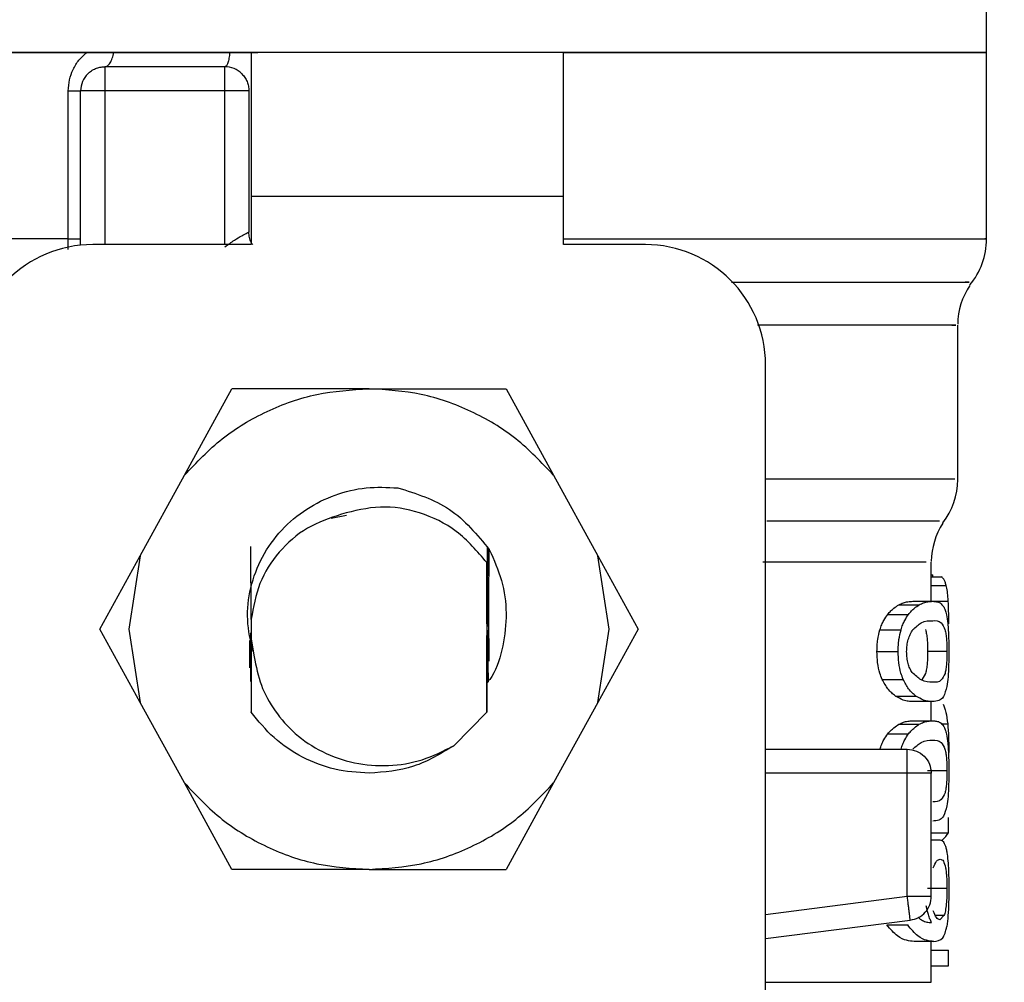
# Model space of a CAD drawing. Extents: x 0.4 to 10.6, y 0.4 to 8.1.
# Drawn here: x 7.1 to 7.2, y 6.7 to 6.7 of the extents above; entities that cross this region are included whole.
import ezdxf

# ---------------------------------------------------------------- set-up
doc = ezdxf.new("R2010")
doc.units = 0
doc.linetypes.add('SLD-SOLID', pattern=[0])
doc.layers.get('0').update_dxf_attribs({"linetype": 'CONTINUOUS'})
doc.styles.add('SLDTEXTSTYLE0', font='TXT', dxfattribs={"width": 0.75})
doc.dimstyles.new('SLDDIMSTYLE1', dxfattribs={"dimtxt": 0.125, "dimasz": 0.13, "dimexe": 0, "dimexo": 0.0625, "dimgap": 0.03125, "dimtad": 0, "dimtih": 1, "dimtoh": 1, "dimdec": 1, "dimlfac": 18, "dimrnd": 1e-09, "dimzin": 12, "dimtxsty": 'SLDTEXTSTYLE0', "dimsah": 1, "dimcen": 0.09, "dimazin": 3, "dimtfac": 1, "dimtdec": 1, "dimtofl": 0, "dimtmove": 0, "dimatfit": 3, "dimtolj": 1, "dimtzin": 12})

# ---------------------------------------------------------------- blocks, each defined once
blk = doc.blocks.new('_D_9')
at = {"color": 7, "linetype": 'SLD-SOLID'}
for p, q in [((6.504256975972972, 6.959221248573894), (6.50425697597297, 7.48569087460614)), ((8.271816808847944, 6.074078792553594), (8.27181680884794, 7.485690874606147)), ((6.50425697597297, 7.360690874606139), (7.226404942929861, 7.360690874606142)), ((8.27181680884794, 7.360690874606147), (7.549668841891052, 7.360690874606143))]:
    blk.add_line(p, q, dxfattribs=at)
for points in [[(6.50425697597297, 7.360690874606139), (6.63425697597297, 7.340690874606141), (6.63425697597297, 7.38069087460614)], [(8.27181680884794, 7.360690874606147), (8.141816808847938, 7.380690874606145), (8.141816808847938, 7.340690874606146)]]:
    blk.add_solid(points, dxfattribs=at)
at = {"color": 7, "linetype": 'SLD-SOLID', "insert": (7.226404942929862, 7.422605602844316), "char_height": 0.125, "attachment_point": 1, "style": 'SLDTEXTSTYLE0'}
blk.add_mtext('31.8', dxfattribs=at)

msp = doc.modelspace()

# ---------------------------------------------------------------- linework, layer by layer
at = {"color": 7, "linetype": 'SLD-SOLID'}
for p, q in [((7.188530827746022, 6.717617469302589), (7.188530827746022, 6.720703430690336)), ((7.132319097849463, 6.71762020704874), (7.147582325971793, 6.71762020704874)), ((7.147582325971793, 6.71762020704874), (7.148808412548677, 6.71762020704874)), ((7.148808412548677, 6.71762020704874), (7.154088123408859, 6.71762020704874)), ((7.154088123408859, 6.71762020704874), (7.155371898208212, 6.71762020704874)), ((7.155066248405772, 6.71762020704874), (7.155066248405772, 6.711058546553306)), ((7.169283233799574, 6.71762020704874), (7.155066248405772, 6.71762020704874)), ((7.169283233799574, 6.71762020704874), (7.188530827746022, 6.71762020704874)), ((7.169283233799574, 6.711058546553306), (7.169283233799574, 6.71762020704874)), ((7.188530827746022, 6.709133780640217), (7.188530827746022, 6.71762020704874)), ((7.153863269710092, 6.716964060554526), (7.148395208433159, 6.716964060554526)), ((7.14674046903033, 6.709136648755234), (7.14674046903033, 6.715870396151593)), ((7.147301609214657, 6.708843905470362), (7.147301609214657, 6.715870396151593)), ((7.153863269710092, 6.715870396151593), (7.148395208433159, 6.715870396151593)), ((7.154956901520808, 6.715870396151593), (7.154956901520808, 6.709442950401995)), ((7.155066248405772, 6.711058546553306), (7.155066248405772, 6.708871282931873)), ((7.169283233799574, 6.711058546553306), (7.155066248405772, 6.711058546553306)), ((7.169283233799574, 6.708871282931873), (7.169283233799574, 6.711058546553306)), ((7.155066248405772, 6.708871282931873), (7.147848408823908, 6.708871282931873)), ((7.173001516771576, 6.708871282931873), (7.169283233799574, 6.708871282931873)), ((7.187218469573162, 6.698196549951002), (7.187218469573162, 6.705208374134997)), ((7.178469578048511, 6.662939529094968), (7.178469578048511, 6.70340322165494)), ((7.152023406519905, 6.698374438266391), (7.154185769688248, 6.702309622436438)), ((7.160424962797743, 6.702309622436438), (7.154185769688248, 6.702309622436438)), ((7.160424962797743, 6.702309622436438), (7.166664155907235, 6.702309622436438)), ((7.166664155907235, 6.702309622436438), (7.168826486483365, 6.698374438266391)), ((7.150010739400036, 6.694711594653947), (7.152023406519905, 6.698374438266391)), ((7.168826486483365, 6.698374438266391), (7.170839186195448, 6.694711594653947)), ((7.15939605912817, 6.696546145312914), (7.158696988685372, 6.696407041734665)), ((7.155064586202752, 6.691805151192393), (7.155051353763021, 6.695139139344545)), ((7.165808740603882, 6.695124538031739), (7.165801439947479, 6.691489593356263)), ((7.16584204984872, 6.695076236367502), (7.16583980098581, 6.693803249591673)), ((7.148176482071015, 6.69137349988257), (7.150010739400036, 6.694711594653947)), ((7.150010739400036, 6.694711594653947), (7.149488807651658, 6.69137349988257)), ((7.165783644597497, 6.694404380425135), (7.165783644597497, 6.687586675480141)), ((7.165792900786865, 6.691697662063746), (7.165783644597497, 6.694404380425135)), ((7.171361085351609, 6.69137349988257), (7.170839186195448, 6.694711594653947)), ((7.170839186195448, 6.694711594653947), (7.172673410932254, 6.69137349988257)), ((7.186015490877482, 6.692638143051083), (7.186015490877482, 6.694419112106806)), ((7.186015490877482, 6.693836754389807), (7.186086802646275, 6.693836754389807)), ((7.186015490877482, 6.693757946411315), (7.186481526975275, 6.693757946411315)), ((7.186086770054059, 6.693757946411315), (7.186086802646275, 6.693836754389807)), ((7.185175719837848, 6.692638143051083), (7.186079273844359, 6.692638143051083)), ((7.184538965712204, 6.69248059227853), (7.185465497231055, 6.69248059227853)), ((7.155064586202752, 6.691805151192393), (7.155066248405772, 6.691825488735231)), ((7.155066248405772, 6.691825488735231), (7.155066248405772, 6.69092151102991)), ((7.18403698040007, 6.692044443242887), (7.184982480588682, 6.692044443242887)), ((7.150010739400036, 6.688035405111192), (7.148176482071015, 6.69137349988257)), ((7.149488807651658, 6.69137349988257), (7.150010739400036, 6.688035405111192)), ((7.165801439947479, 6.691489593356263), (7.165792900786865, 6.691697662063746)), ((7.165801668092992, 6.691267966286889), (7.165810370214686, 6.688920544515616)), ((7.165854923774074, 6.688986706714267), (7.165859160762165, 6.691321743443428)), ((7.170839186195448, 6.688035405111192), (7.171361085351609, 6.69137349988257)), ((7.172673410932254, 6.69137349988257), (7.170839186195448, 6.688035405111192)), ((7.183678400838708, 6.691343775781501), (7.184637915680236, 6.691343775781501)), ((7.154997218092104, 6.689609869885804), (7.154996435878919, 6.690858738421731)), ((7.155009635726433, 6.690859325081621), (7.155011200152805, 6.689614758718217)), ((7.155065433600369, 6.690931223510304), (7.155057839614022, 6.687598604231228)), ((7.155066248405772, 6.69092151102991), (7.155065433600369, 6.690931223510304)), ((7.155066248405772, 6.69092151102991), (7.155195639503628, 6.690118699563316)), ((7.165786089013703, 6.687590130255045), (7.165793552631186, 6.691059897579406)), ((7.165889308562043, 6.689919495938607), (7.165890970765063, 6.690949279598014)), ((7.183544055724008, 6.690356036080844), (7.184508883096758, 6.690356036080844)), ((7.186728673749843, 6.690356036080844), (7.185848227624536, 6.690356036080844)), ((7.1837815226104, 6.689087221108672), (7.184736930832702, 6.689087221108672)), ((7.18575654572069, 6.6893581927932), (7.185580710714913, 6.689061733995695)), ((7.184381969007325, 6.688326975076285), (7.185314334532855, 6.688326975076285)), ((7.152023406519905, 6.684372561498749), (7.150010739400036, 6.688035405111192)), ((7.170839186195448, 6.688035405111192), (7.168826486483365, 6.684372561498749)), ((7.186079273844359, 6.688073929110605), (7.185175719837848, 6.688073929110605)), ((7.186015490877482, 6.68720019698181), (7.186015490877482, 6.688073929110605)), ((7.155057839614022, 6.687598604231228), (7.155056275187651, 6.687600820501922)), ((7.164281827872538, 6.686064944911155), (7.165783644597497, 6.687586675480141)), ((7.165786089013703, 6.687590130255045), (7.165783644597497, 6.687586675480141)), ((7.184538965712204, 6.687042646209258), (7.185465497231055, 6.687042646209258)), ((7.185175719837848, 6.68720019698181), (7.186079273844359, 6.68720019698181)), ((7.18403698040007, 6.686606497173615), (7.184982480588682, 6.686606497173615)), ((7.178494413317167, 6.685905438605636), (7.184921891658981, 6.685905438605636)), ((7.183678400838708, 6.685905829712229), (7.184637915680236, 6.685905829712229)), ((7.184921891658981, 6.684811774202704), (7.184921891658981, 6.685585122305958)), ((7.184921891658981, 6.679212887770407), (7.184921891658981, 6.684811774202704)), ((7.186728673749843, 6.684918090011571), (7.185848227624536, 6.684918090011571)), ((7.186015490877482, 6.679212887770407), (7.186015490877482, 6.684811774202704)), ((7.154185769688248, 6.680437377328703), (7.152023406519905, 6.684372561498749)), ((7.168826486483365, 6.684372561498749), (7.166664155907235, 6.680437377328703)), ((7.186799855149772, 6.682106294345528), (7.186799855149772, 6.682804484798489)), ((7.186015490877482, 6.682106294345528), (7.186799855149772, 6.682106294345528)), ((7.186015490877482, 6.681781415135597), (7.186408390042381, 6.681781415135597)), ((7.160424962797743, 6.680437377328703), (7.154185769688248, 6.680437377328703)), ((7.160424962797743, 6.680437377328703), (7.166664155907235, 6.680437377328703)), ((7.186728673749843, 6.679575639135427), (7.185848227624536, 6.679575639135427)), ((7.185060473761772, 6.678128088450249), (7.185019896452747, 6.678445862557073)), ((7.186592568655475, 6.678333419411581), (7.18640956336216, 6.678148165255357)), ((7.178469578048511, 6.677286035955489), (7.185060506353989, 6.678128088450249)), ((7.183993665344894, 6.677909199127026), (7.18494079514431, 6.677909199127026)), ((7.186134224320678, 6.67715983889481), (7.185232691031564, 6.67715983889481)), ((7.186015490877482, 6.675299540385137), (7.186015490877482, 6.67715983889481)), ((7.186015490877482, 6.676767428613152), (7.186799855149772, 6.676767428613152)), ((7.186799855149772, 6.67605483240068), (7.186799855149772, 6.676767428613152)), ((7.186015490877482, 6.67605483240068), (7.186799855149772, 6.67605483240068))]:
    msp.add_line(p, q, dxfattribs=at)
at = {"color": 8, "linetype": 'SLD-SOLID'}
for p, q in [((7.148395208433159, 6.715870396151593), (7.148395208433159, 6.708871282931873)), ((7.153863269710092, 6.708871282931873), (7.153863269710092, 6.715870396151593)), ((7.14674046903033, 6.709136648755234), (7.132319097849463, 6.709136648755234)), ((7.146729289900213, 6.708644050001331), (7.14674046903033, 6.709136648755234)), ((7.186015490877482, 6.693358496210982), (7.186695690427165, 6.693358496210982)), ((7.186089475207993, 6.6926371652846), (7.186786003457936, 6.6926371652846)), ((7.186470641175101, 6.687064352625169), (7.186760940043767, 6.687064352625169)), ((7.184921891658981, 6.684811774202704), (7.178469578048511, 6.684811839387137)), ((7.178469578048511, 6.678388565441197), (7.184921891658981, 6.679212887770407)), ((7.186592568655475, 6.678333419411581), (7.186210098999722, 6.678333419411581)), ((7.178469578048511, 6.675299540385137), (7.186015490877482, 6.675299540385137))]:
    msp.add_line(p, q, dxfattribs=at)
at = {"color": 7, "linetype": 'SLD-SOLID'}
for centre, radius, start, end in [((7.153863275185584, 6.715870417427792), 0.001093613298337459, 45.00000015310068, 90), ((7.148395208693895, 6.715870417427792), 0.001093613298337459, 135.0000001531336, 180.000000001769), ((7.147848402044726, 6.703403225826742), 0.005468066491689072, 90, 180), ((7.173001507906493, 6.703403225826742), 0.005468066491689072, 8.249332516886505e-08, 90), ((7.185249976847875, 6.709136647400671), 0.003280839895014234, 320.1179263217293, 359.8026462234555), ((7.190499320679897, 6.705199639526654), 0.00328083989501391, 146.4010386336994, 179.2043767400851), ((7.18393764088987, 6.698200514417293), 0.003280839895013633, 322.5507248379767, 359.609724356685), ((7.189296346051725, 6.694413705647826), 0.003280839895012803, 147.1532467228768, 179.287606056267)]:
    msp.add_arc(centre, radius, start, end, dxfattribs=at)
msp.add_ellipse((7.16042495497561, 6.682426687751503), major_axis=(0.02646544181977272, 0), ratio=0.1464967621709595, start_param=6.112455911854782, end_param=6.200446309755232, dxfattribs=at)
for points, knots in [([(7.160424962797743, 6.71762020704874), (7.158585446850224, 6.71762020704874), (7.154906411230068, 6.71762020704874), (7.149600041251609, 6.71762020704874), (7.144709260190623, 6.71762020704874), (7.14042392739323, 6.71762020704874), (7.136901670892374, 6.71762020704874), (7.134304125471851, 6.71762020704874), (7.132632920385918, 6.71762020704874), (7.132423705360987, 6.71762020704874), (7.132319097849463, 6.71762020704874)], [0, 0, 0, 0, 0.1249999968622867, 0.2500002468564292, 0.3750003449879223, 0.5000000221944761, 0.6249999851931792, 0.7499999315487718, 0.8749999668995994, 1, 1, 1, 1]), ([(7.14674046903033, 6.715870396151593), (7.146750813104292, 6.716037733017583), (7.146771640559097, 6.716374660327454), (7.146946865968059, 6.71685222344239), (7.147209187609572, 6.717288842150578), (7.147457119259446, 6.717509017437361), (7.147582325971793, 6.71762020704874)], [0, 0, 0, 0, 0.2418038130113426, 0.4868640735764479, 0.7408638132034111, 0.9999999999999999, 0.9999999999999999, 0.9999999999999999, 0.9999999999999999]), ([(7.148395403986454, 6.716964060554526), (7.148438967130168, 6.716972905280763), (7.148526097355306, 6.71699059553272), (7.148645282656459, 6.717131315554096), (7.148746095594625, 6.717340098175264), (7.148787639187986, 6.717526832737526), (7.148808412548677, 6.71762020704874)], [0, 0, 0, 0, 0.249990252061262, 0.5000031009622227, 0.7499827268682019, 1, 1, 1, 1]), ([(7.154088123408859, 6.71762020704874), (7.154076816477541, 6.717526832977449), (7.154054204563206, 6.717340100924181), (7.153999319892619, 6.71713132023861), (7.153934392137919, 6.716990591852142), (7.153886911783158, 6.716972904239022), (7.153863171933444, 6.716964060554527)], [0, 0, 0, 0, 0.2500233229035946, 0.5000035642144373, 0.7500052326169476, 1, 1, 1, 1]), ([(7.188530827746022, 6.71762020704874), (7.188426224263877, 6.71762020704874), (7.188217017118087, 6.71762020704874), (7.186545751022838, 6.717620207048739), (7.183948262712633, 6.71762020704874), (7.180425993888203, 6.71762020704874), (7.176140636257445, 6.71762020704874), (7.171249861343528, 6.71762020704874), (7.16594350474634, 6.71762020704874), (7.162264479009878, 6.71762020704874), (7.160424962797743, 6.71762020704874)], [0, 0, 0, 0, 0.1250000668405935, 0.2500003505749873, 0.3749999821074243, 0.4999999788463013, 0.6250002613778447, 0.7500003932495481, 0.8749999693975303, 1, 1, 1, 1]), ([(7.147621892922119, 6.716643744254847), (7.147675386679015, 6.716691510121034), (7.147782373445962, 6.716787041186533), (7.147974363600165, 6.716886406105054), (7.148180388443277, 6.716951891148956), (7.148323603891665, 6.716960004206201), (7.148395208433159, 6.716964060554526)], [0, 0, 0, 0, 0.2499886382805205, 0.4999737863995131, 0.7499980053675794, 1, 1, 1, 1]), ([(7.148395208433159, 6.716964060554526), (7.148395208433159, 6.716947594849032), (7.148395208433159, 6.716914665758961), (7.148395208433159, 6.716661845384993), (7.148395208433159, 6.716300338158676), (7.148395208433159, 6.716013713471169), (7.148395208433159, 6.715870396151593)], [0, 0, 0, 0, 0.2500075123932843, 0.4999797850516714, 0.7499812121447439, 1, 1, 1, 1]), ([(7.153863269710092, 6.715870396151593), (7.153863269710092, 6.716013713471169), (7.153863269710092, 6.716300338158677), (7.153863269710092, 6.716661845384993), (7.153863269710092, 6.716914665758961), (7.153863269710092, 6.716947594849032), (7.153863269710092, 6.716964060554526)], [0, 0, 0, 0, 0.2500187878552561, 0.5000202149483286, 0.7499924876067157, 0.9999999999999999, 0.9999999999999999, 0.9999999999999999, 0.9999999999999999]), ([(7.154636585221129, 6.716643744254847), (7.15468436165308, 6.71659023969544), (7.154779897224676, 6.716483249942184), (7.154879293055453, 6.716291258408438), (7.154944767403425, 6.716085226674188), (7.154952857151097, 6.715942000375533), (7.154956901520808, 6.715870396151593)], [0, 0, 0, 0, 0.2500289745983508, 0.4999674531770009, 0.7500148869629171, 1, 1, 1, 1]), ([(7.14674046903033, 6.715870396151593), (7.146821462490704, 6.715870423699553), (7.146983456041591, 6.715870478797727), (7.14716070581788, 6.715870456679339), (7.14727934161608, 6.715870462500174), (7.147294186736553, 6.715870461724073), (7.147301609214657, 6.715870461336026)], [0, 0, 0, 0, 0.2499843805349684, 0.4999892248405862, 0.7499973787400038, 1, 1, 1, 1]), ([(7.148395208433159, 6.715870396151593), (7.148251901400124, 6.715870396151593), (7.147965286550281, 6.715870396151593), (7.147603799973851, 6.715870396151593), (7.147350917811158, 6.715870396151593), (7.147318045789989, 6.715870396151593), (7.147301609214657, 6.715870396151593)], [0, 0, 0, 0, 0.2500039531271019, 0.5000092735742347, 0.749996046872898, 1, 1, 1, 1]), ([(7.154956901520808, 6.715870396151593), (7.154940451528844, 6.715870396151593), (7.154907552920455, 6.715870396151593), (7.154654680480934, 6.715870396151593), (7.15429319101507, 6.715870396151593), (7.154006576550493, 6.715870396151593), (7.153863269710092, 6.715870396151593)], [0, 0, 0, 0, 0.2500067473439994, 0.4999925892813989, 0.7499969782981678, 1, 1, 1, 1]), ([(7.153863269710092, 6.708768487082343), (7.154010636846583, 6.708873976504588), (7.154283449558155, 6.709069263296541), (7.154595919505637, 6.709254798390184), (7.154777501103004, 6.709352797454002), (7.154878574486239, 6.709404568163862), (7.154944432108229, 6.709436961049382), (7.154952746440388, 6.709440954618985), (7.154956901520808, 6.709442950401995)], [0, 0, 0, 0, 0.2882219107315276, 0.5335694434535909, 0.6524375702152995, 0.7691093504475754, 0.8846125944291987, 0.9999999999999999, 0.9999999999999999, 0.9999999999999999, 0.9999999999999999]), ([(7.155132801711017, 6.708861048976022), (7.155109686869383, 6.708895129271141), (7.15504033629138, 6.708997379081137), (7.154974453019493, 6.709196652212409), (7.154962751792972, 6.709360854196508), (7.154956901520808, 6.709442950401995)], [0, 0, 0, 0, 0.1999883798222015, 0.600017510617624, 1, 1, 1, 1]), ([(7.14674046903033, 6.709136648755234), (7.146821460786192, 6.709136677855346), (7.146983447338077, 6.709136736056663), (7.147160715878696, 6.709136690658519), (7.14727929195264, 6.709136784945543), (7.147294170046677, 6.709136824520653), (7.147301609214657, 6.709136844308529)], [0, 0, 0, 0, 0.2499956723059544, 0.5000007286119195, 0.7499962991741278, 1, 1, 1, 1]), ([(7.152023406519905, 6.698374438266391), (7.15257346593664, 6.69895586121943), (7.153673586366335, 6.700118708812742), (7.155753779869139, 6.701346335331689), (7.158028554640945, 6.702158555256247), (7.159626160170355, 6.70225926671548), (7.160424962797743, 6.702309622436438)], [0, 0, 0, 0, 0.2499995763345355, 0.4999998781458778, 0.7499999820494194, 1, 1, 1, 1]), ([(7.168826486483365, 6.698374438266391), (7.168276439921942, 6.698955863952366), (7.167176333397829, 6.700118729490099), (7.165096125260776, 6.701346316990194), (7.162821363141662, 6.702158561806059), (7.161223766257063, 6.702259268682142), (7.160424962797743, 6.702309622436438)], [0, 0, 0, 0, 0.2499978139474206, 0.5000017188115636, 0.7499992892335555, 1, 1, 1, 1]), ([(7.155145251937561, 6.690353559072421), (7.155037138343373, 6.690830067532792), (7.154819864072932, 6.691787699446379), (7.154991824021514, 6.693276743844673), (7.155521002493168, 6.694684187752215), (7.156402994631961, 6.695913958123679), (7.157547234337479, 6.696875318382387), (7.15886569482289, 6.697521160118016), (7.160287674974796, 6.697868123955205), (7.161255979069266, 6.697823653356435), (7.161740482415562, 6.697801401923194)], [0, 0, 0, 0, 0.1240064560888545, 0.2492139168932316, 0.3759806964156922, 0.5045605520697083, 0.6311047868476368, 0.7535556746864334, 0.876688427765459, 0.9999999999999999, 0.9999999999999999, 0.9999999999999999, 0.9999999999999999]), ([(7.161740482415562, 6.697801401923194), (7.162566736392645, 6.69754247051664), (7.164233249455633, 6.697020218783628), (7.165341593375444, 6.69566952202215), (7.165900422507728, 6.694988498121802)], [0, 0, 0, 0, 0.4957980800941832, 1, 1, 1, 1]), ([(7.165783644597497, 6.694404380425135), (7.165350511214268, 6.694912448786837), (7.164507785019794, 6.695900972261521), (7.162772920148673, 6.696739232240486), (7.160932781745031, 6.697051082518665), (7.159758537858712, 6.696752428233641), (7.159170195070704, 6.696602790584469)], [0, 0, 0, 0, 0.2659042141589541, 0.5173566738793706, 0.7581765394634675, 1, 1, 1, 1]), ([(7.159170195070704, 6.696602790584469), (7.158635425814924, 6.696421944696715), (7.157564807869083, 6.696059887882924), (7.156281886593415, 6.694923646267816), (7.155358262440725, 6.693484755585702), (7.155163506476008, 6.692378123446466), (7.155066248405772, 6.691825488735231)], [0, 0, 0, 0, 0.2504613770842123, 0.5014283116468288, 0.7510211286525986, 1, 1, 1, 1]), ([(7.165875391685774, 6.695027022121215), (7.165870857232658, 6.693799898472899), (7.165864491757662, 6.692077259666934), (7.165871767105745, 6.690403849124331), (7.165873859851619, 6.689922494422487)], [0, 0, 0, 0, 0.7123510999905867, 1, 1, 1, 1]), ([(7.165900422507728, 6.694988498121803), (7.166108956612111, 6.694526527397508), (7.166524274949734, 6.693606462481448), (7.166723924551645, 6.69209116018708), (7.166553291747969, 6.690611910634572), (7.166254502320026, 6.689564143269967), (7.165933233312355, 6.689101224566143), (7.165893024074676, 6.68904328680139)], [0, 0, 0, 0, 0.2445010779887798, 0.486950475356942, 0.7274496930942553, 0.9658882749091332, 1, 1, 1, 1]), ([(7.186695690427165, 6.693358496210982), (7.186678475743203, 6.693415768158553), (7.186644067634361, 6.693530241326338), (7.186574131032866, 6.693660883653819), (7.186515528297422, 6.693722307993605), (7.186481526975275, 6.693757946411315)], [0, 0, 0, 0, 0.2959327215848332, 0.591499984345329, 0.9999999999999999, 0.9999999999999999, 0.9999999999999999, 0.9999999999999999]), ([(7.186786003457936, 6.6926371652846), (7.186780530354242, 6.692719331822608), (7.186769585833211, 6.692883639581728), (7.186741892673208, 6.693142046914487), (7.18671359258698, 6.693274627779694), (7.186695690427165, 6.693358496210982)], [0, 0, 0, 0, 0.2687546251665491, 0.5374264425033983, 1, 1, 1, 1]), ([(7.184538965712204, 6.69248059227853), (7.184609093327405, 6.692514467566337), (7.184749294579715, 6.692582192067723), (7.184965609946182, 6.6926287039595), (7.185099199910919, 6.692634705428072), (7.185175719837848, 6.692638143051083)], [0, 0, 0, 0, 0.2994903618784674, 0.5987502023265749, 1, 1, 1, 1]), ([(7.185465497231055, 6.69248059227853), (7.185533295108045, 6.6925145817488), (7.185668836856385, 6.692582533614406), (7.18587726028291, 6.692628738568312), (7.186005856080032, 6.692634725181041), (7.186079273844359, 6.692638143051083)], [0, 0, 0, 0, 0.3004171276690668, 0.600594952572839, 1, 1, 1, 1]), ([(7.186079273844359, 6.692638143051083), (7.186140151617571, 6.692634807948872), (7.186261922886721, 6.692628136883102), (7.186435183802346, 6.692571805371921), (7.18653015008893, 6.692451441400523), (7.186584192455941, 6.692382945999141)], [0, 0, 0, 0, 0.3010999523225964, 0.6022776688522621, 1, 1, 1, 1]), ([(7.186811816493075, 6.691609532711454), (7.186811496752908, 6.691704681339713), (7.186810857164205, 6.691895010844813), (7.186804529354342, 6.692251561113083), (7.186793260800543, 6.69248610854101), (7.186786003457936, 6.6926371652846)], [0, 0, 0, 0, 0.2624522581561004, 0.5249934688648313, 1, 1, 1, 1]), ([(7.18403698040007, 6.692044443242887), (7.184082780168776, 6.692097332851026), (7.184174369716032, 6.692203100530665), (7.184344378052145, 6.692356176239616), (7.184463568771915, 6.692432384757796), (7.184538965712204, 6.69248059227853)], [0, 0, 0, 0, 0.2687419148366431, 0.537425209870947, 1, 1, 1, 1]), ([(7.184982480588682, 6.692044443242887), (7.185026723310261, 6.692097568240011), (7.185115198424876, 6.692203805832138), (7.185278770750935, 6.692356680658261), (7.185393301268459, 6.692432683065565), (7.185465497231055, 6.69248059227853)], [0, 0, 0, 0, 0.2699247916608682, 0.5397865689037517, 1, 1, 1, 1]), ([(7.186584192455941, 6.692382945999141), (7.186607229790779, 6.692336422982419), (7.186653325246162, 6.69224333497303), (7.186717502373219, 6.692018055351815), (7.186748867741239, 6.691770298985492), (7.186767132564824, 6.691626024372794)], [0, 0, 0, 0, 0.2944325515010819, 0.5891307582697377, 1, 1, 1, 1]), ([(7.183678400838708, 6.691343775781501), (7.18370508371806, 6.691422363311248), (7.18375843236621, 6.691579487976027), (7.183878094601814, 6.69182752234939), (7.183975041170759, 6.691959879908012), (7.18403698040007, 6.692044443242887)], [0, 0, 0, 0, 0.2654248049359754, 0.5306794046531779, 1, 1, 1, 1]), ([(7.184637915680236, 6.691343775781501), (7.184663611786053, 6.691422556992324), (7.184714989260036, 6.691580074230095), (7.184829973145198, 6.691827955687297), (7.184923133483087, 6.691960198765843), (7.184982480588682, 6.692044443242887)], [0, 0, 0, 0, 0.2664134507402898, 0.5326741037184214, 1, 1, 1, 1]), ([(7.185175589468983, 6.691347947585161), (7.185305580060244, 6.691465200668582), (7.185642224840163, 6.691768858326268), (7.1859130338686, 6.691760205596494), (7.186079273844359, 6.691754893995191)], [0, 0, 0, 0, 0.3861357698510197, 1, 1, 1, 1]), ([(7.186079273844359, 6.691754893995191), (7.18621944787869, 6.691760893453266), (7.186446887350694, 6.691770627877929), (7.186585902488002, 6.691465954687435), (7.186639240708907, 6.691349055720507)], [0, 0, 0, 0, 0.6163135760688024, 1, 1, 1, 1]), ([(7.165793552631186, 6.691059897579406), (7.165795269145762, 6.691088815005223), (7.165798097544811, 6.691136463898427), (7.165800660541869, 6.691230858433317), (7.165801668092992, 6.691267966286889)], [0, 0, 0, 0, 0.6068855722011133, 1, 1, 1, 1]), ([(7.165821875266963, 6.688937622836844), (7.165825562998885, 6.689710617277461), (7.165829359724403, 6.690506458130634), (7.165826266244818, 6.691282073408394), (7.165826177439487, 6.691304339200039)], [0, 0, 0, 0, 0.9712927371547833, 1, 1, 1, 1]), ([(7.165835401036639, 6.691303948093446), (7.165835355868802, 6.691281865662607), (7.165833729841133, 6.690486905202831), (7.16583875819306, 6.689717746910207), (7.165843646867309, 6.6889699543152)], [0, 0, 0, 0, 0.02777802413601413, 1, 1, 1, 1]), ([(7.183544055724008, 6.690356036080844), (7.18354578897067, 6.690449392917301), (7.183549183859274, 6.690632249787546), (7.183583898140165, 6.690977740397935), (7.183641079222398, 6.69119921872279), (7.183678400838708, 6.691343775781501)], [0, 0, 0, 0, 0.2659337143962747, 0.520881046873756, 1, 1, 1, 1]), ([(7.184508883096758, 6.690356036080844), (7.184510547692497, 6.690449388395163), (7.184513817341693, 6.69063275382875), (7.184547200834261, 6.690978047283515), (7.184602168904041, 6.69119965808362), (7.184637915680236, 6.691343775781501)], [0, 0, 0, 0, 0.2661375115742252, 0.5227553334797003, 0.9999999999999999, 0.9999999999999999, 0.9999999999999999, 0.9999999999999999]), ([(7.184894481605254, 6.690346453969314), (7.184898123548627, 6.690444224817461), (7.184905505466609, 6.690642398239758), (7.184966247246275, 6.690916255743507), (7.185058532267274, 6.691159107976056), (7.185134535404347, 6.691281718140027), (7.185175589468983, 6.691347947585161)], [0, 0, 0, 0, 0.2202517493532346, 0.4464320783092506, 0.7009832210508271, 0.9999999999999999, 0.9999999999999999, 0.9999999999999999, 0.9999999999999999]), ([(7.185755665730856, 6.691349055720507), (7.18577068796435, 6.691283125279853), (7.185798627698291, 6.691160501771751), (7.185827535598098, 6.690918960391247), (7.185845168781166, 6.690647825265032), (7.185847214124768, 6.690452715849849), (7.185848227624536, 6.690356036080844)], [0, 0, 0, 0, 0.2946663422567259, 0.5480476127367722, 0.7760505183147143, 1, 1, 1, 1]), ([(7.186639240708907, 6.691349055720507), (7.18665374823208, 6.69128311977232), (7.186680733818798, 6.691160471665796), (7.186708668275747, 6.690918955892029), (7.186725748085566, 6.690647835528281), (7.186727704195228, 6.690452737367865), (7.186728673749843, 6.690356036080844)], [0, 0, 0, 0, 0.2945865297957774, 0.5479633050044425, 0.7759459643588008, 1, 1, 1, 1]), ([(7.186767132564824, 6.691626024372794), (7.186775238002817, 6.691530941640247), (7.186794611100003, 6.691303681001208), (7.186809377757212, 6.6908585850946), (7.18681103125944, 6.690517848761993), (7.186811816493075, 6.690356036080844)], [0, 0, 0, 0, 0.2741732421802834, 0.6553112700526206, 1, 1, 1, 1]), ([(7.155031244365697, 6.69120669292065), (7.155031440591042, 6.691151403002879), (7.15503403286877, 6.69042098348557), (7.155030585188488, 6.689674889878448), (7.155027398484199, 6.68898527265676)], [0, 0, 0, 0, 0.0756961122488804, 1, 1, 1, 1]), ([(7.155195639503628, 6.690118699563316), (7.15528325630008, 6.689678837549376), (7.155457749956002, 6.68880282822215), (7.156119873575639, 6.687606618832599), (7.157058002600999, 6.686557674305885), (7.158294481500259, 6.685732167642891), (7.15975404696051, 6.685224760913976), (7.1613126931473, 6.685107192672915), (7.162875191312517, 6.685356392876646), (7.163810816061679, 6.685827686484673), (7.164281827872538, 6.686064944911155)], [0, 0, 0, 0, 0.1139117476050221, 0.2268614934241192, 0.3439852187256, 0.4704297530011728, 0.6020951121354644, 0.7338966030415889, 0.8660383417719932, 1, 1, 1, 1]), ([(7.1837815226104, 6.689087221108672), (7.183744046138496, 6.689178182603184), (7.183654987757244, 6.68939434178375), (7.183560904162103, 6.689834658544374), (7.183549614603983, 6.690184015675715), (7.183544055724008, 6.690356036080844)], [0, 0, 0, 0, 0.2694328292638295, 0.6402750955734394, 1, 1, 1, 1]), ([(7.184736930832702, 6.689087221108672), (7.184700810028283, 6.689178522064882), (7.18461490445632, 6.689395661771217), (7.184524929524916, 6.689836326475993), (7.184514165057377, 6.69018496463497), (7.184508883096758, 6.690356036080844)], [0, 0, 0, 0, 0.2698215248415003, 0.6417125197742093, 1, 1, 1, 1]), ([(7.185143877242734, 6.689402583391507), (7.185107185079032, 6.689461193323665), (7.185038566460444, 6.689570800721395), (7.184956517851152, 6.689798035927235), (7.184903642494399, 6.690060841916551), (7.184897548375458, 6.69025084026639), (7.184894481605254, 6.690346453969314)], [0, 0, 0, 0, 0.2868352335197873, 0.5364152860269981, 0.7667082310988228, 1, 1, 1, 1]), ([(7.185848227624536, 6.690356036080844), (7.185847239953097, 6.690258279401283), (7.185845254136512, 6.690061729386981), (7.185827806088036, 6.689788490629532), (7.185799105392539, 6.689546076524588), (7.185771408711184, 6.689423806882595), (7.18575654572069, 6.6893581927932)], [0, 0, 0, 0, 0.226295083611189, 0.4549899006391738, 0.7075288616361096, 1, 1, 1, 1]), ([(7.186728673749843, 6.690356036080844), (7.186727729353475, 6.69025825915974), (7.186725830860746, 6.690061701040976), (7.186708939968088, 6.689788468372897), (7.186681218809766, 6.689546100577155), (7.186654430593689, 6.689423814101707), (7.186640055514309, 6.6893581927932)], [0, 0, 0, 0, 0.2264092466848081, 0.4551439654370119, 0.7076196218307141, 0.9999999999999999, 0.9999999999999999, 0.9999999999999999, 0.9999999999999999]), ([(7.186811816493075, 6.690356036080844), (7.186810520520039, 6.690148441588998), (7.186807920821744, 6.68973201082109), (7.186781771990727, 6.689154886953949), (7.186745164397798, 6.688897690271598), (7.186726196741421, 6.688764427800572)], [0, 0, 0, 0, 0.3238675877147135, 0.6496724795230461, 1, 1, 1, 1]), ([(7.184381969007325, 6.688326975076285), (7.184325648016038, 6.6883713623638), (7.18421297033786, 6.688460165070988), (7.1840050045964, 6.688679467093041), (7.183866500717154, 6.688932174319935), (7.1837815226104, 6.689087221108672)], [0, 0, 0, 0, 0.2786096576342182, 0.5573958949047975, 1, 1, 1, 1]), ([(7.185314334532855, 6.688326975076285), (7.185259905345458, 6.68837156754194), (7.185151010217829, 6.688460782583924), (7.184950907511144, 6.688680595077857), (7.184818101163692, 6.688932970796204), (7.184736930832702, 6.689087221108672)], [0, 0, 0, 0, 0.2798214141616246, 0.5598317753087331, 0.9999999999999999, 0.9999999999999999, 0.9999999999999999, 0.9999999999999999]), ([(7.186079273844359, 6.688957178166496), (7.185910698096163, 6.68895450597773), (7.185631099211925, 6.688950073898943), (7.185282356151141, 6.689273970511677), (7.185143877242734, 6.689402583391507)], [0, 0, 0, 0, 0.6029199603414658, 1, 1, 1, 1]), ([(7.186640055514309, 6.6893581927932), (7.186586932217957, 6.689242740944494), (7.1864477888773, 6.688940343370986), (7.186220059076673, 6.688950746704045), (7.186079273844359, 6.688957178166496)], [0, 0, 0, 0, 0.3817882774842884, 0.9999999999999999, 0.9999999999999999, 0.9999999999999999, 0.9999999999999999]), ([(7.186726196741421, 6.688764427800572), (7.186678739615964, 6.688590304493665), (7.186585215922842, 6.688247159927625), (7.186365799564076, 6.688102445043381), (7.186175343295982, 6.688083490241896), (7.186079273844359, 6.688073929110605)], [0, 0, 0, 0, 0.3379860537274118, 0.6660686601627099, 1, 1, 1, 1]), ([(7.185175719837848, 6.688073929110605), (7.185107861807469, 6.688077069542814), (7.184972132867501, 6.688083351003274), (7.184710582690902, 6.688137290234042), (7.184503105662182, 6.688257051672561), (7.184381969007325, 6.688326975076285)], [0, 0, 0, 0, 0.2938178713322263, 0.5876915082389933, 1, 1, 1, 1]), ([(7.186079273844359, 6.688073929110605), (7.186013651150852, 6.688077074020847), (7.185882394213345, 6.688083364394879), (7.185630218446911, 6.688137493893834), (7.185430536126487, 6.688257272206388), (7.185314334532855, 6.688326975076285)], [0, 0, 0, 0, 0.2947784574567133, 0.5896087999593502, 1, 1, 1, 1]), ([(7.186550459512293, 6.687953598648821), (7.186598340644045, 6.68784846948936), (7.186687672652793, 6.687652329618624), (7.186737718369205, 6.68725070852253), (7.186760940043767, 6.687064352625171)], [0, 0, 0, 0, 0.5359907654938553, 1, 1, 1, 1]), ([(7.160424962797743, 6.684811774202704), (7.159900915203369, 6.684847957129977), (7.158852821771715, 6.684920322863205), (7.15737586814583, 6.685501226410321), (7.156051023822788, 6.686375090707378), (7.155388900524548, 6.687190766996532), (7.155057839614022, 6.687598604231228)], [0, 0, 0, 0, 0.2500007107478512, 0.5000005832618811, 0.7500008493770216, 1, 1, 1, 1]), ([(7.18403698040007, 6.686606497173615), (7.184082779445023, 6.686659412950366), (7.184174364595944, 6.686765229554295), (7.184344376623868, 6.686918296111168), (7.184463568602049, 6.686994464483738), (7.184538965712204, 6.687042646209258)], [0, 0, 0, 0, 0.2687573819500464, 0.5374388355268342, 1, 1, 1, 1]), ([(7.184538965712204, 6.687042646209258), (7.184609093327405, 6.687076521497065), (7.184749294579715, 6.687144245998452), (7.184965609946182, 6.687190757890229), (7.185099199910919, 6.687196759358802), (7.185175719837848, 6.68720019698181)], [0, 0, 0, 0, 0.2994903618784674, 0.5987502023265749, 1, 1, 1, 1]), ([(7.184982480588682, 6.686606497173615), (7.185026723310261, 6.68665962217074), (7.185115198424876, 6.686765859762866), (7.185278770750935, 6.686918734588988), (7.185393301268459, 6.686994736996293), (7.185465497231055, 6.687042646209258)], [0, 0, 0, 0, 0.2699247916608682, 0.5397865689037517, 1, 1, 1, 1]), ([(7.185465497231055, 6.687042646209258), (7.185533295108045, 6.687076635679528), (7.185668836856385, 6.687144587545134), (7.18587726028291, 6.687190792499042), (7.186005856080032, 6.687196779111769), (7.186079273844359, 6.68720019698181)], [0, 0, 0, 0, 0.3004171276690668, 0.600594952572839, 1, 1, 1, 1]), ([(7.186079273844359, 6.68720019698181), (7.186140151617571, 6.6871968618796), (7.186261922886721, 6.687190190813831), (7.186435183802346, 6.68713385930265), (7.18653015008893, 6.68701349533125), (7.186584192455941, 6.686944999929868)], [0, 0, 0, 0, 0.3010999523225964, 0.6022776688522621, 1, 1, 1, 1]), ([(7.186584192455941, 6.686944999929868), (7.186607230290575, 6.686898509242418), (7.186653328938781, 6.686805481495694), (7.1867174997613, 6.686580082301363), (7.186748867044851, 6.686332340894859), (7.186767132564824, 6.686188078303521)], [0, 0, 0, 0, 0.294419442239632, 0.5891325511672922, 0.9999999999999999, 0.9999999999999999, 0.9999999999999999, 0.9999999999999999]), ([(7.186760940043767, 6.687064352625169), (7.186776218087009, 6.68686862542296), (7.186798609256011, 6.686581771878052), (7.186810573256951, 6.686109744941018), (7.186811705427369, 6.68587346396935), (7.1868122727841, 6.685755058120622)], [0, 0, 0, 0, 0.5172629029095759, 0.7580892981367034, 1, 1, 1, 1]), ([(7.183678400838708, 6.685905829712229), (7.18370508371806, 6.685984417241976), (7.18375843236621, 6.686141541906754), (7.183878094601814, 6.68638957628012), (7.183975041170759, 6.68652193383874), (7.18403698040007, 6.686606497173615)], [0, 0, 0, 0, 0.2654248049359754, 0.5306794046531779, 1, 1, 1, 1]), ([(7.184637915680236, 6.685905829712229), (7.184663611786053, 6.685984610923053), (7.184714989260036, 6.686142128160823), (7.184829973145198, 6.686390009618025), (7.184923133483087, 6.686522252696571), (7.184982480588682, 6.686606497173615)], [0, 0, 0, 0, 0.2664134507402898, 0.5326741037184214, 1, 1, 1, 1]), ([(7.185175589468983, 6.685910001515889), (7.18530557974929, 6.686027283249008), (7.185642220374465, 6.686331012080621), (7.185913032814673, 6.686322297476307), (7.186079273844359, 6.68631694792592)], [0, 0, 0, 0, 0.3861396117582264, 1, 1, 1, 1]), ([(7.186079273844359, 6.68631694792592), (7.186219447506638, 6.686322937633297), (7.186446885036379, 6.686332656179759), (7.186585902210693, 6.686028047822172), (7.186639240708907, 6.685911174835668)], [0, 0, 0, 0, 0.6163172034065877, 1, 1, 1, 1]), ([(7.164281827872538, 6.686064944911155), (7.163688632218349, 6.685703372310464), (7.16250224656832, 6.684980230558035), (7.161117388519622, 6.684867926142606), (7.160424962797743, 6.684811774202704)], [0, 0, 0, 0, 0.5000023846992592, 1, 1, 1, 1]), ([(7.184921891658981, 6.685585122305958), (7.184921891658981, 6.685632880940494), (7.184921891658981, 6.685728407196089), (7.184921891658981, 6.68582788189009), (7.184921891658981, 6.685893245502111), (7.184921891658981, 6.685901374238687), (7.184921891658981, 6.685905438605636)], [0, 0, 0, 0, 0.2499741759054775, 0.4999953883145641, 0.7499977764947434, 1, 1, 1, 1]), ([(7.184921891658981, 6.685905438605636), (7.185065198511602, 6.685889002793171), (7.185351813000614, 6.685856131078348), (7.18571330610959, 6.685603227244362), (7.185966185255867, 6.685241710254302), (7.185999055057398, 6.684955091564095), (7.186015490877482, 6.684811774202704)], [0, 0, 0, 0, 0.2499972864271504, 0.4999959401378701, 0.7499839857196876, 1, 1, 1, 1]), ([(7.186639240708907, 6.685911174835668), (7.18665374794717, 6.685845213488875), (7.18668073180785, 6.685722523576429), (7.186708668496225, 6.685481012219862), (7.186725748033952, 6.685209888897855), (7.186727704178124, 6.685014791112629), (7.186728673749843, 6.684918090011571)], [0, 0, 0, 0, 0.2946064504487909, 0.5479760703775615, 0.7759522915738155, 1, 1, 1, 1]), ([(7.186767132564824, 6.686188078303521), (7.186775238002817, 6.686092995570974), (7.186794611100003, 6.685865734931935), (7.186809377757212, 6.685420639025327), (7.18681103125944, 6.685079902692721), (7.186811816493075, 6.684918090011571)], [0, 0, 0, 0, 0.2741732421802834, 0.6553112700526206, 1, 1, 1, 1]), ([(7.186015490877482, 6.684811774202704), (7.185999054302151, 6.684811774202704), (7.185966182280982, 6.684811774202704), (7.185713300118289, 6.684811774202704), (7.185351813541858, 6.684811774202704), (7.185065198692015, 6.684811774202704), (7.184921891658981, 6.684811774202704)], [0, 0, 0, 0, 0.2500039531271019, 0.4999907264257654, 0.7499960468728982, 1, 1, 1, 1]), ([(7.186728673749843, 6.684918090011571), (7.186727728602865, 6.684820337230279), (7.186725828202497, 6.68462378640209), (7.186708942581626, 6.684350532115554), (7.186681218501154, 6.684108155831579), (7.186654430485915, 6.683985868494698), (7.186640055514309, 6.683920246723928)], [0, 0, 0, 0, 0.2263604046083942, 0.4551412697105487, 0.707618175251301, 1, 1, 1, 1]), ([(7.186811816493075, 6.684918090011571), (7.186810520346488, 6.684710517076505), (7.186807920164504, 6.684294107843106), (7.186781770451394, 6.683717003717795), (7.186745164252719, 6.683459768319417), (7.186726196741421, 6.683326481731299)], [0, 0, 0, 0, 0.3238376578663075, 0.6496463077635243, 1, 1, 1, 1]), ([(7.152023406519905, 6.684372561498749), (7.152573458264012, 6.683791105236287), (7.153673545135691, 6.682628210276603), (7.155753816631369, 6.681400701423901), (7.158028533762336, 6.680588339237318), (7.159626156347007, 6.680487697761578), (7.160424962797743, 6.680437377328703)], [0, 0, 0, 0, 0.25000364655916, 0.4999997407475202, 0.750001385626139, 1, 1, 1, 1]), ([(7.160424962797743, 6.680437377328703), (7.161223770080456, 6.680487695794823), (7.162821384020421, 6.680588332687666), (7.165096088498626, 6.681400719765612), (7.167176374628452, 6.68262818959934), (7.168276447594513, 6.683791102503445), (7.168826486483365, 6.684372561498749)], [0, 0, 0, 0, 0.249999307154975, 0.4999984185623399, 0.7499981157946272, 1, 1, 1, 1]), ([(7.186640055514309, 6.683920246723928), (7.186586932217957, 6.683804794875222), (7.1864477888773, 6.683502397301714), (7.186220059076673, 6.683512800634773), (7.186079273844359, 6.683519232097224)], [0, 0, 0, 0, 0.3817882774842884, 0.9999999999999999, 0.9999999999999999, 0.9999999999999999, 0.9999999999999999]), ([(7.186726196741421, 6.683326481731299), (7.186678739615964, 6.683152358424394), (7.186585215922842, 6.682809213858353), (7.186365799564076, 6.682664498974111), (7.186175343295982, 6.682645544172623), (7.186079273844359, 6.682635983041333)], [0, 0, 0, 0, 0.3379860537274118, 0.6660686601627099, 1, 1, 1, 1]), ([(7.186408390042381, 6.681781415135597), (7.18643385776441, 6.681777853219356), (7.18648479785624, 6.681770728736837), (7.186572848751513, 6.681701188676129), (7.186624912334808, 6.681576149948111), (7.186658730854126, 6.681494929556213)], [0, 0, 0, 0, 0.259464509745532, 0.5189763708716261, 1, 1, 1, 1]), ([(7.186658730854126, 6.681494929556213), (7.186673665905928, 6.681443714569427), (7.186703549029862, 6.681341239946798), (7.18674671553937, 6.681102202390625), (7.186767416522374, 6.680861648853207), (7.186779941305745, 6.680716105960657)], [0, 0, 0, 0, 0.2829601883368446, 0.5661670604301171, 1, 1, 1, 1]), ([(7.186107726849001, 6.680516185307194), (7.186156570964729, 6.680628752967475), (7.186263908852836, 6.680876127185296), (7.186365591358031, 6.680893472315904), (7.186421003230006, 6.680902924543254)], [0, 0, 0, 0, 0.4550500907949026, 1, 1, 1, 1]), ([(7.186421003230006, 6.680902924543254), (7.186473010213382, 6.6808933049298), (7.186568484702422, 6.680875645230665), (7.186632647670988, 6.680625281678778), (7.186661859706871, 6.680511296474783)], [0, 0, 0, 0, 0.5447212538103632, 1, 1, 1, 1]), ([(7.186661859706871, 6.680511296474783), (7.186672604499992, 6.680446812775123), (7.186692965401691, 6.680324619052553), (7.186713728022969, 6.680094524866234), (7.186726493762055, 6.679842604288678), (7.186727946003343, 6.679664760256671), (7.186728673749843, 6.679575639135427)], [0, 0, 0, 0, 0.2795493518093387, 0.5297335004057617, 0.7643402634632518, 1, 1, 1, 1]), ([(7.186779941305745, 6.680716105960657), (7.186785281697497, 6.680629240103658), (7.186795606935839, 6.680461291623688), (7.186808643470592, 6.68008817237444), (7.18681054487538, 6.679789634963599), (7.186811816493075, 6.679589979710505)], [0, 0, 0, 0, 0.261908990850715, 0.5063809697300209, 1, 1, 1, 1]), ([(7.185019896452747, 6.678445862557073), (7.185013106872195, 6.678498899745186), (7.184999524866925, 6.678604996338763), (7.184975233063021, 6.678795446866104), (7.184949080564494, 6.678999799820507), (7.184930955643466, 6.679141850491217), (7.184921891658981, 6.679212887770407)], [0, 0, 0, 0, 0.2499617034508751, 0.5000281162087328, 0.7499720197143389, 1, 1, 1, 1]), ([(7.184921891658981, 6.679212887770407), (7.185065198692015, 6.679212887770407), (7.185351813541858, 6.679212887770407), (7.185713300118289, 6.679212887770407), (7.185966182280982, 6.679212887770407), (7.185999054302151, 6.679212887770407), (7.186015490877482, 6.679212887770407)], [0, 0, 0, 0, 0.2500039531271019, 0.5000092735742347, 0.749996046872898, 1, 1, 1, 1]), ([(7.185060473761772, 6.678128088450249), (7.185189359820733, 6.678158504872029), (7.185447139333564, 6.678219339460751), (7.185758799382186, 6.678476086222729), (7.185973972113975, 6.678817778000805), (7.18600165087294, 6.679081180548319), (7.186015490877482, 6.679212887770407)], [0, 0, 0, 0, 0.2499964475906239, 0.5000072388704297, 0.749992328266872, 1, 1, 1, 1]), ([(7.186728673749843, 6.679575639135428), (7.186727386682522, 6.679449030258961), (7.186724742744858, 6.679188945979719), (7.186707309658766, 6.678973960338474), (7.186698362988885, 6.678863629582845)], [0, 0, 0, 0, 0.486799420696698, 1, 1, 1, 1]), ([(7.186811816493075, 6.679589979710505), (7.18681030881354, 6.679366021958605), (7.186807288639376, 6.678917391198164), (7.186778621496981, 6.678288594441562), (7.186738554010422, 6.677992855402821), (7.186717364250862, 6.677836453300725)], [0, 0, 0, 0, 0.3195651185614686, 0.6401508361894319, 1, 1, 1, 1]), ([(7.186028560356132, 6.678014471984978), (7.186003497190915, 6.678067457542088), (7.185953351277938, 6.678173470055384), (7.185865458887968, 6.678408884395499), (7.185814022923394, 6.678634579009826), (7.185782456532478, 6.678773088406563)], [0, 0, 0, 0, 0.2784970398789888, 0.557211677169314, 1, 1, 1, 1]), ([(7.186698362988885, 6.678863629582845), (7.186685486825897, 6.678753893617605), (7.186658234974849, 6.678521642116722), (7.186615245915376, 6.678398420392976), (7.186592568655475, 6.678333419411581)], [0, 0, 0, 0, 0.4724876473213986, 1, 1, 1, 1]), ([(7.18640956336216, 6.678148165255357), (7.186356499509407, 6.678159855389299), (7.186257198485093, 6.678181731717808), (7.186154969050921, 6.678434844067036), (7.186107368334624, 6.678552699841398)], [0, 0, 0, 0, 0.5343736695483229, 1, 1, 1, 1]), ([(7.185232691031564, 6.67715983889481), (7.185123096132052, 6.677169922791888), (7.184897713004039, 6.677190660438223), (7.184470319872837, 6.677351494780853), (7.184154659835281, 6.677720829308351), (7.183993665344894, 6.677909199127026)], [0, 0, 0, 0, 0.3168311968247917, 0.651566875024517, 1, 1, 1, 1]), ([(7.186134224320678, 6.67715983889481), (7.186028257730896, 6.677169959108313), (7.185810918216998, 6.677190715860867), (7.18539896485398, 6.677351738577646), (7.185095554713082, 6.677720901314209), (7.18494079514431, 6.677909199127026)], [0, 0, 0, 0, 0.3179416175755546, 0.6521043732126673, 1, 1, 1, 1]), ([(7.185411654890084, 6.678256762519351), (7.185480230864973, 6.678204145364438), (7.185617225090949, 6.678099032073344), (7.185827225510157, 6.678031389035004), (7.185956444177385, 6.678020531507351), (7.186028560356132, 6.678014471984978)], [0, 0, 0, 0, 0.3069630931104728, 0.6132201753198625, 1, 1, 1, 1]), ([(7.186134224320678, 6.67715983889481), (7.186278973413432, 6.677181658591756), (7.186479877814274, 6.677211943224689), (7.186644529095998, 6.677495942861323), (7.186694543866692, 6.677729766096514), (7.186717364250862, 6.677836453300725)], [0, 0, 0, 0, 0.5836008157048753, 0.8100083391115319, 1, 1, 1, 1])]:
    msp.add_open_spline(points, degree=3, knots=knots, dxfattribs=at)
at = {"color": 8, "linetype": 'SLD-SOLID'}
for points, knots in [([(7.169283233799574, 6.709136648755234), (7.1705285237373, 6.709136649126918), (7.173353078932775, 6.709136649969969), (7.177317282439258, 6.709136642340333), (7.181080136908584, 6.709136672621539), (7.184171169362466, 6.709136559704636), (7.186529816222988, 6.709136589984581), (7.187979988188472, 6.7091365817818), (7.18861355321687, 6.709136583642381), (7.188480474435829, 6.709136583581214), (7.188457821181991, 6.709136583570801)], [0, 0, 0, 0, 0.1127481547008929, 0.2557343286029336, 0.3987206573746939, 0.5417073941407762, 0.6846941522035239, 0.8276806316084596, 0.9706670412619844, 1, 1, 1, 1]), ([(7.176917471534133, 6.707168078903727), (7.178073927468872, 6.707168076706946), (7.181760913044119, 6.707168069703218), (7.185618814899049, 6.707168170856161), (7.188053642338702, 6.707168142469831), (7.187651135386435, 6.707168143787656), (7.187559351561189, 6.70716814408816)], [0, 0, 0, 0, 0.1660379711105976, 0.5293583491068776, 0.8926793915096382, 1, 1, 1, 1]), ([(7.18695528742828, 6.705199704605518), (7.18703554616602, 6.705199704605518), (7.187450608433466, 6.705199704605518), (7.185226398735289, 6.705199704605518), (7.181961558727117, 6.705199704605518), (7.178847865187327, 6.705199704605518), (7.178104773373876, 6.705199704605518)], [0, 0, 0, 0, 0.09389019878065931, 0.4855580824412661, 0.8772269741551485, 1, 1, 1, 1]), ([(7.187080148208099, 6.698200461016932), (7.186943024344727, 6.698200454932747), (7.18664889280014, 6.698200441882127), (7.183564581628783, 6.698200543882778), (7.180052558730886, 6.698200531694853), (7.178469578048511, 6.698200526201365)], [0, 0, 0, 0, 0.3241907735976585, 0.6953912370541192, 1, 1, 1, 1]), ([(7.178529906240483, 6.696307048815718), (7.18023150314096, 6.696307051170689), (7.183634694134282, 6.696307055880625), (7.186290308097226, 6.696307023828114), (7.186358026956526, 6.696307087359932), (7.18638642288874, 6.696307114000151)], [0, 0, 0, 0, 0.3673609107405098, 0.7347212153362116, 1, 1, 1, 1]), ([(7.185780077300703, 6.694413701798936), (7.185766167698626, 6.694413701798936), (7.185732253597091, 6.694413701798936), (7.183233233058945, 6.694413701798936), (7.17997268162784, 6.694413701798936), (7.178342403221349, 6.694413701798936)], [0, 0, 0, 0, 0.2579737750040787, 0.6289862751065097, 1, 1, 1, 1])]:
    msp.add_open_spline(points, degree=3, knots=knots, dxfattribs=at)

# ---------------------------------------------------------------- dimensions: what is measured, and where the dimension line sits
at = {"color": 7, "linetype": 'SLD-SOLID'}
dim = msp.add_linear_dim(base=(6.50425697597297, 7.360690874606141), p1=(8.271816808847944, 6.024078792553595), p2=(6.504256975972972, 6.909221248573894), angle=2.015332763839241e-13, dimstyle='SLDDIMSTYLE1', dxfattribs=at)
dim.commit()
dim.dimension.update_dxf_attribs({"geometry": '_D_9', "text_midpoint": (7.388036892410455, 7.360690874606144), "dimtype": 160})

doc.saveas('drawing.dxf')
